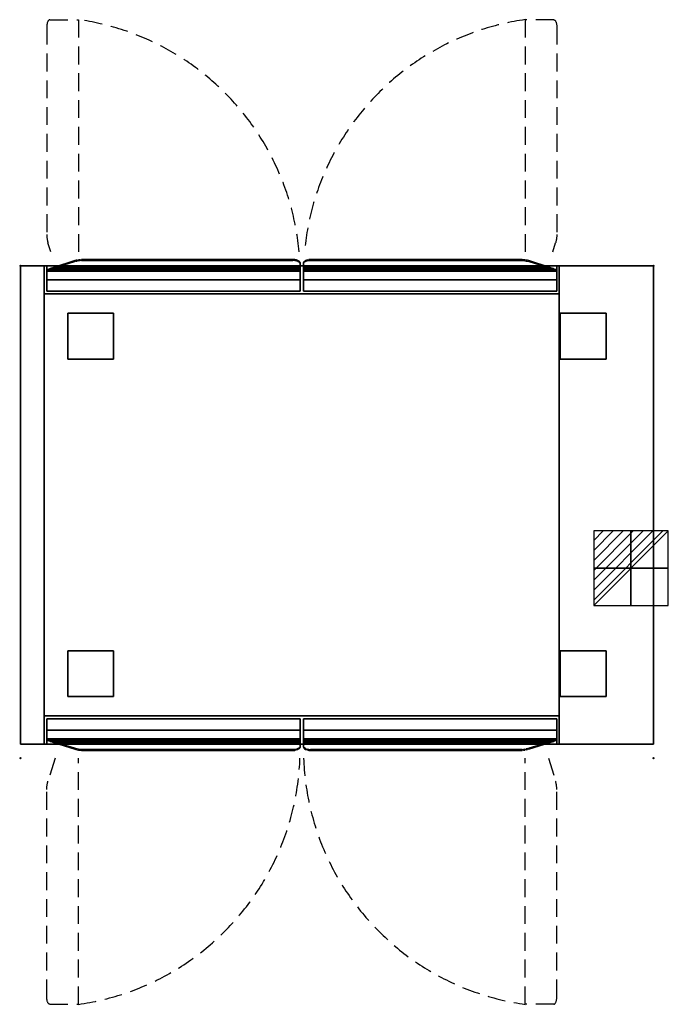
# Model space of a CAD drawing. Extents: x -1 to 921, y -1050 to 350.
import ezdxf

# ---------------------------------------------------------------- set-up
doc = ezdxf.new("R2010")
doc.units = 0
doc.header["$PDMODE"] = 35
doc.linetypes.add('NASCOSTA', pattern=[0.381, 0.254, -0.127])
for name, color, linetype in [('IQ_200_3D', 1, 'Continuous'), ('IQ_204_2D', 7, 'Continuous'), ('IQ_204_3D', 7, 'Continuous'), ('IQ_CON_ELECTRICITY_INT', 7, 'Continuous'), ('IQ_INS_3D', 3, 'Continuous')]:
    doc.layers.add(name, color=color, linetype=linetype)

# ---------------------------------------------------------------- blocks, each defined once
blk = doc.blocks.new('*X0')
at = {"color": 0}
for p, q in [((286.774344, 2204.447934), (296.618251, 2214.291842)), ((286.774344, 2205.862148), (295.204037, 2214.291842)), ((286.774344, 2207.276361), (293.789824, 2214.291842)), ((286.774344, 2208.690575), (292.37561, 2214.291842)), ((286.774344, 2210.104788), (290.961397, 2214.291842)), ((286.774344, 2211.519002), (289.547183, 2214.291842)), ((286.774344, 2212.933216), (288.13297, 2214.291842))]:
    blk.add_line(p, q, dxfattribs=at)
blk = doc.blocks.new('ELECTRICITY')
for p, q in [((2.121, 2.121), (-2.121, 2.121)), ((-2.121, 2.121), (-2.121, -2.121)), ((-2.121, -2.121), (2.121, 2.121)), ((2.121, -2.121), (2.121, 2.121)), ((-2.121, -2.121), (2.121, -2.121))]:
    blk.add_line(p, q)
at = {"extrusion": (-1, 0, 0)}
for p, q in [((0, -2.121, 2.121), (0, 2.121, 2.121)), ((0, 2.121, -2.121), (0, -2.121, -2.121)), ((0, 2.121, 2.121), (0, 2.121, -2.121)), ((0, 2.121, -2.121), (0, -2.121, 2.121)), ((0, -2.121, -2.121), (0, -2.121, 2.121))]:
    blk.add_line(p, q, dxfattribs=at)
at = {"extrusion": (0, -1, 0)}
for p, q in [((2.121, 0, 2.121), (-2.121, 0, 2.121)), ((-2.121, 0, -2.121), (2.121, 0, -2.121)), ((-2.121, 0, 2.121), (-2.121, 0, -2.121)), ((-2.121, 0, -2.121), (2.121, 0, 2.121)), ((2.121, 0, -2.121), (2.121, 0, 2.121))]:
    blk.add_line(p, q, dxfattribs=at)
at = {"xscale": 0.4000000000000909, "yscale": 0.4000000000000909, "zscale": 0.4000000000000909}
blk.add_blockref('*X0', (-116.831, -883.595), dxfattribs=at)
at = {"extrusion": (-1, 0, 0), "xscale": 0.3999999999999773, "yscale": 0.3999999999999773, "zscale": 0.3999999999999773}
blk.add_blockref('*X0', (-116.831, -883.595), dxfattribs=at)
at = {"extrusion": (0, -1, 0), "xscale": 0.4000000000000909, "yscale": 0.4000000000000909, "zscale": 0.4000000000000909}
blk.add_blockref('*X0', (-116.831, -883.595), dxfattribs=at)

msp = doc.modelspace()

# ---------------------------------------------------------------- linework, layer by layer
at = {"layer": 'IQ_200_3D', "extrusion": (1, 0, 0), "elevation": 397.5}
for points in [[(-20, 792.5), (0, 757.5), (0, 187.5), (-36, 187.5), (-36, 822.5), (-20, 822.5)], [(-660, 792.5), (-680, 757.5), (-680, 187.5), (-644, 187.5), (-644, 822.5), (-660, 822.5)]]:
    msp.add_lwpolyline(points, close=True, dxfattribs=at)
at = {"layer": 'IQ_200_3D', "extrusion": (-1, 0, 0), "elevation": -402.5}
for points in [[(20, 792.5), (0, 757.5), (0, 187.5), (36, 187.5), (36, 822.5), (20, 822.5)], [(660, 792.5), (680, 757.5), (680, 187.5), (644, 187.5), (644, 822.5), (660, 822.5)]]:
    msp.add_lwpolyline(points, close=True, dxfattribs=at)
at = {"layer": 'IQ_200_3D'}
for points in [[(0, -680, 150), (0, 0, 150), (34, 0, 150), (34, -680, 150)], [(0, -680, 860), (34, -680, 860), (34, 0, 860), (0, 0, 860)], [(0, 0, 150), (0, 0, 860), (34, 0, 860), (34, 0, 150)], [(0, -680, 150), (0, -680, 860), (0, 0, 860), (0, 0, 150)], [(766, 0, 184), (766, 0, 150), (34, 0, 150), (34, 0, 184)], [(766, -680, 184), (766, 0, 184), (34, 0, 184), (34, -680, 184)], [(766, -680, 150), (34, -680, 150), (34, 0, 150), (766, 0, 150)], [(766, 0, 860), (766, 0, 826), (34, 0, 826), (34, 0, 860)], [(766, -40, 860), (766, 0, 860), (34, 0, 860), (34, -40, 860)], [(766, -40, 826), (34, -40, 826), (34, 0, 826), (766, 0, 826)], [(766, 0, 150), (34, 0, 150), (34, 0, 150), (766, 0, 150)], [(34, -680, 150), (34, 0, 150), (34, 0, 860), (34, -680, 860)], [(397.5, 0, 757.5), (397.5, 0, 187.5), (37.5, 0, 187.5), (37.5, 0, 757.5)], [(397.5, 0, 187.5), (397.5, -36, 187.5), (37.5, -36, 187.5), (37.5, 0, 187.5)], [(397.5, -20, 792.5), (397.5, 0, 757.5), (37.5, 0, 757.5), (37.5, -20, 792.5)], [(77.3, 6, 783.3), (77.3, 7.4, 784), (47, -2.1, 803.4), (47, -3.4, 802.7)], [(387.5, 9, 780.7), (387.5, 7.7, 780), (88.9, 7.7, 780), (88.9, 9, 780.7)], [(397.5, -2.1, 803.4), (397.5, -3.4, 802.7), (397.5, 3.3, 789), (397.5, 4.6, 789.6)], [(402.5, -2.1, 803.4), (402.5, -3.4, 802.7), (402.5, 3.3, 789), (402.5, 4.6, 789.6)], [(402.5, 0, 757.5), (402.5, 0, 187.5), (762.5, 0, 187.5), (762.5, 0, 757.5)], [(402.5, 0, 187.5), (402.5, -36, 187.5), (762.5, -36, 187.5), (762.5, 0, 187.5)], [(402.5, -20, 792.5), (402.5, 0, 757.5), (762.5, 0, 757.5), (762.5, -20, 792.5)], [(412.5, 9, 780.7), (412.5, 7.7, 780), (711.1, 7.7, 780), (711.1, 9, 780.7)], [(722.7, 6, 783.3), (722.7, 7.4, 784), (753, -2.1, 803.4), (753, -3.4, 802.7)], [(766, -680, 150), (766, 0, 150), (900, 0, 150), (900, -680, 150)], [(900, 0, 860), (766, 0, 860), (766, -680, 860), (900, -680, 860)], [(766, 0, 150), (766, 0, 860), (900, 0, 860), (900, 0, 150)], [(766, -680, 860), (766, 0, 860), (766, 0, 150), (766, -680, 150)], [(900, 0, 150), (900, 0, 860), (900, -680, 860), (900, -680, 150)], [(397.5, -20, 822.5), (397.5, -6.1, 808.9), (37.5, -6.1, 808.9), (37.5, -20, 822.5)], [(37.5, -6.1, 808.9), (37.5, -7.5, 808.2), (37.5, -20, 820.4), (37.5, -20, 822.5)], [(397.5, -7.5, 808.2), (397.5, -20, 820.4), (37.5, -20, 820.4), (37.5, -7.5, 808.2)], [(397.5, -20, 820.4), (397.5, -20, 822.5), (397.5, -6.1, 808.9), (397.5, -7.5, 808.2)], [(402.5, -20, 822.5), (402.5, -6.1, 808.9), (762.5, -6.1, 808.9), (762.5, -20, 822.5)], [(402.5, -20, 820.4), (402.5, -20, 822.5), (402.5, -6.1, 808.9), (402.5, -7.5, 808.2)], [(402.5, -7.5, 808.2), (402.5, -20, 820.4), (762.5, -20, 820.4), (762.5, -7.5, 808.2)], [(762.5, -6.1, 808.9), (762.5, -7.5, 808.2), (762.5, -20, 820.4), (762.5, -20, 822.5)], [(397.5, -36, 822.5), (397.5, -20, 822.5), (37.5, -20, 822.5), (37.5, -36, 822.5)], [(397.5, -20, 822.5), (397.5, -20, 792.5), (37.5, -20, 792.5), (37.5, -20, 822.5)], [(397.5, -20, 820.4), (397.5, -20, 822.5), (37.5, -20, 822.5), (37.5, -20, 820.4)], [(402.5, -36, 822.5), (402.5, -20, 822.5), (762.5, -20, 822.5), (762.5, -36, 822.5)], [(402.5, -20, 822.5), (402.5, -20, 792.5), (762.5, -20, 792.5), (762.5, -20, 822.5)], [(402.5, -20, 820.4), (402.5, -20, 822.5), (762.5, -20, 822.5), (762.5, -20, 820.4)], [(766, -40, 860), (34, -40, 860), (34, -40, 826), (766, -40, 826)], [(397.5, -36, 187.5), (397.5, -36, 822.5), (37.5, -36, 822.5), (37.5, -36, 187.5)], [(402.5, -36, 187.5), (402.5, -36, 822.5), (762.5, -36, 822.5), (762.5, -36, 187.5)], [(67.5, -132.5, 30), (67.5, -67.5, 30), (132.5, -67.5, 30), (132.5, -132.5, 30)], [(67.5, -132.5, 150), (132.5, -132.5, 150), (132.5, -67.5, 150), (67.5, -67.5, 150)], [(67.5, -67.5, 30), (67.5, -67.5, 150), (132.5, -67.5, 150), (132.5, -67.5, 30)], [(67.5, -132.5, 30), (67.5, -132.5, 150), (67.5, -67.5, 150), (67.5, -67.5, 30)], [(132.5, -132.5, 30), (132.5, -67.5, 30), (132.5, -67.5, 150), (132.5, -132.5, 150)], [(767.5, -132.5, 30), (767.5, -67.5, 30), (832.5, -67.5, 30), (832.5, -132.5, 30)], [(767.5, -132.5, 150), (832.5, -132.5, 150), (832.5, -67.5, 150), (767.5, -67.5, 150)], [(767.5, -67.5, 30), (767.5, -67.5, 150), (832.5, -67.5, 150), (832.5, -67.5, 30)], [(767.5, -132.5, 30), (767.5, -132.5, 150), (767.5, -67.5, 150), (767.5, -67.5, 30)], [(832.5, -132.5, 30), (832.5, -67.5, 30), (832.5, -67.5, 150), (832.5, -132.5, 150)], [(67.5, -132.5, 30), (132.5, -132.5, 30), (132.5, -132.5, 150), (67.5, -132.5, 150)], [(767.5, -132.5, 30), (832.5, -132.5, 30), (832.5, -132.5, 150), (767.5, -132.5, 150)], [(67.5, -612.5, 30), (67.5, -547.5, 30), (132.5, -547.5, 30), (132.5, -612.5, 30)], [(67.5, -612.5, 150), (132.5, -612.5, 150), (132.5, -547.5, 150), (67.5, -547.5, 150)], [(67.5, -547.5, 30), (67.5, -547.5, 150), (132.5, -547.5, 150), (132.5, -547.5, 30)], [(67.5, -612.5, 30), (67.5, -612.5, 150), (67.5, -547.5, 150), (67.5, -547.5, 30)], [(132.5, -612.5, 30), (132.5, -547.5, 30), (132.5, -547.5, 150), (132.5, -612.5, 150)], [(767.5, -612.5, 30), (767.5, -547.5, 30), (832.5, -547.5, 30), (832.5, -612.5, 30)], [(767.5, -612.5, 150), (832.5, -612.5, 150), (832.5, -547.5, 150), (767.5, -547.5, 150)], [(767.5, -547.5, 30), (767.5, -547.5, 150), (832.5, -547.5, 150), (832.5, -547.5, 30)], [(767.5, -612.5, 30), (767.5, -612.5, 150), (767.5, -547.5, 150), (767.5, -547.5, 30)], [(832.5, -612.5, 30), (832.5, -547.5, 30), (832.5, -547.5, 150), (832.5, -612.5, 150)], [(67.5, -612.5, 30), (132.5, -612.5, 30), (132.5, -612.5, 150), (67.5, -612.5, 150)], [(767.5, -612.5, 30), (832.5, -612.5, 30), (832.5, -612.5, 150), (767.5, -612.5, 150)], [(766, -640, 860), (34, -640, 860), (34, -640, 826), (766, -640, 826)], [(766, -640, 860), (766, -680, 860), (34, -680, 860), (34, -640, 860)], [(766, -640, 826), (34, -640, 826), (34, -680, 826), (766, -680, 826)], [(397.5, -680, 187.5), (397.5, -644, 187.5), (37.5, -644, 187.5), (37.5, -680, 187.5)], [(397.5, -644, 187.5), (397.5, -644, 822.5), (37.5, -644, 822.5), (37.5, -644, 187.5)], [(397.5, -644, 822.5), (397.5, -660, 822.5), (37.5, -660, 822.5), (37.5, -644, 822.5)], [(402.5, -680, 187.5), (402.5, -644, 187.5), (762.5, -644, 187.5), (762.5, -680, 187.5)], [(402.5, -644, 187.5), (402.5, -644, 822.5), (762.5, -644, 822.5), (762.5, -644, 187.5)], [(402.5, -644, 822.5), (402.5, -660, 822.5), (762.5, -660, 822.5), (762.5, -644, 822.5)], [(397.5, -660, 822.5), (397.5, -660, 792.5), (37.5, -660, 792.5), (37.5, -660, 822.5)], [(397.5, -660, 792.5), (397.5, -680, 757.5), (37.5, -680, 757.5), (37.5, -660, 792.5)], [(397.5, -672.5, 808.2), (397.5, -660, 820.4), (37.5, -660, 820.4), (37.5, -672.5, 808.2)], [(397.5, -660, 820.4), (397.5, -660, 822.5), (37.5, -660, 822.5), (37.5, -660, 820.4)], [(397.5, -660, 822.5), (397.5, -673.9, 808.9), (37.5, -673.9, 808.9), (37.5, -660, 822.5)], [(37.5, -673.9, 808.9), (37.5, -672.5, 808.2), (37.5, -660, 820.4), (37.5, -660, 822.5)], [(397.5, -660, 820.4), (397.5, -660, 822.5), (397.5, -673.9, 808.9), (397.5, -672.5, 808.2)], [(402.5, -660, 822.5), (402.5, -660, 792.5), (762.5, -660, 792.5), (762.5, -660, 822.5)], [(402.5, -660, 792.5), (402.5, -680, 757.5), (762.5, -680, 757.5), (762.5, -660, 792.5)], [(402.5, -672.5, 808.2), (402.5, -660, 820.4), (762.5, -660, 820.4), (762.5, -672.5, 808.2)], [(402.5, -660, 820.4), (402.5, -660, 822.5), (762.5, -660, 822.5), (762.5, -660, 820.4)], [(402.5, -660, 822.5), (402.5, -673.9, 808.9), (762.5, -673.9, 808.9), (762.5, -660, 822.5)], [(402.5, -660, 820.4), (402.5, -660, 822.5), (402.5, -673.9, 808.9), (402.5, -672.5, 808.2)], [(762.5, -673.9, 808.9), (762.5, -672.5, 808.2), (762.5, -660, 820.4), (762.5, -660, 822.5)], [(0, -680, 150), (34, -680, 150), (34, -680, 860), (0, -680, 860)], [(766, -680, 184), (34, -680, 184), (34, -680, 150), (766, -680, 150)], [(766, -680, 860), (766, -680, 826), (34, -680, 826), (34, -680, 860)], [(397.5, -680, 757.5), (397.5, -680, 187.5), (37.5, -680, 187.5), (37.5, -680, 757.5)], [(77.3, -686, 783.3), (77.3, -687.4, 784), (47, -677.9, 803.4), (47, -676.6, 802.7)], [(397.5, -677.9, 803.4), (397.5, -676.6, 802.7), (397.5, -683.3, 789), (397.5, -684.6, 789.6)], [(402.5, -677.9, 803.4), (402.5, -676.6, 802.7), (402.5, -683.3, 789), (402.5, -684.6, 789.6)], [(402.5, -680, 757.5), (402.5, -680, 187.5), (762.5, -680, 187.5), (762.5, -680, 757.5)], [(722.7, -686, 783.3), (722.7, -687.4, 784), (753, -677.9, 803.4), (753, -676.6, 802.7)], [(900, -680, 860), (766, -680, 860), (766, -680, 150), (900, -680, 150)], [(387.5, -689, 780.7), (387.5, -687.7, 780), (88.9, -687.7, 780), (88.9, -689, 780.7)], [(412.5, -689, 780.7), (412.5, -687.7, 780), (711.1, -687.7, 780), (711.1, -689, 780.7)]]:
    msp.add_3dface(points, dxfattribs=at)
for points, invisible_edges in [([(37.5, -20, 792.5), (37.5, 0, 757.5), (37.5, 0, 187.5), (37.5, -36, 187.5)], 8), ([(397.5, -2.1, 803.4), (387.5, 9, 780.7), (88.9, 9, 780.7), (47, -2.1, 803.4)], 5), ([(84.8, 8.8, 781), (86.8, 9, 780.8), (47, -2.1, 803.4)], 10), ([(86.8, 9, 780.8), (88.9, 9, 780.7), (47, -2.1, 803.4)], 10), ([(82.8, 8.6, 781.5), (84.8, 8.8, 781), (47, -2.1, 803.4)], 10), ([(80.9, 8.3, 782.2), (82.8, 8.6, 781.5), (47, -2.1, 803.4)], 10), ([(79, 7.9, 783), (80.9, 8.3, 782.2), (47, -2.1, 803.4)], 10), ([(77.3, 7.4, 784), (79, 7.9, 783), (47, -2.1, 803.4)], 2), ([(387.5, 7.7, 780), (397.5, -3.4, 802.7), (47, -3.4, 802.7), (88.9, 7.7, 780)], 5), ([(88.9, 7.7, 780), (86.8, 7.6, 780.1), (47, -3.4, 802.7)], 10), ([(86.8, 7.6, 780.1), (84.8, 7.5, 780.4), (47, -3.4, 802.7)], 10), ([(84.8, 7.5, 780.4), (82.8, 7.2, 780.9), (47, -3.4, 802.7)], 10), ([(82.8, 7.2, 780.9), (80.9, 6.9, 781.5), (47, -3.4, 802.7)], 10), ([(80.9, 6.9, 781.5), (79, 6.5, 782.3), (47, -3.4, 802.7)], 10), ([(79, 6.5, 782.3), (77.3, 6, 783.3), (47, -3.4, 802.7)], 8), ([(79, 7.9, 783), (79, 6.5, 782.3), (77.3, 6, 783.3), (77.3, 7.4, 784)], 1), ([(80.9, 6.9, 781.5), (80.9, 8.3, 782.2), (79, 7.9, 783), (79, 6.5, 782.3)], 5), ([(82.8, 8.6, 781.5), (82.8, 7.2, 780.9), (80.9, 6.9, 781.5), (80.9, 8.3, 782.2)], 4), ([(84.8, 7.5, 780.4), (84.8, 8.8, 781), (82.8, 8.6, 781.5), (82.8, 7.2, 780.9)], 1), ([(86.8, 9, 780.8), (86.8, 7.6, 780.1), (84.8, 7.5, 780.4), (84.8, 8.8, 781)], 5), ([(88.9, 7.7, 780), (88.9, 9, 780.7), (86.8, 9, 780.8), (86.8, 7.6, 780.1)], 4), ([(397.5, -2.1, 803.4), (397.5, -2.1, 803.4), (390.1, 8.9, 781), (387.5, 9, 780.7)], 10), ([(390.1, 8.9, 781), (390.1, 7.5, 780.3), (387.5, 7.7, 780), (387.5, 9, 780.7)], 1), ([(390.1, 7.5, 780.3), (387.5, 7.7, 780), (397.5, -3.4, 802.7)], 10), ([(397.5, -2.1, 803.4), (397.5, -2.1, 803.4), (392.5, 8.4, 781.9), (390.1, 8.9, 781)], 10), ([(392.5, 7.1, 781.2), (392.5, 8.4, 781.9), (390.1, 8.9, 781), (390.1, 7.5, 780.3)], 5), ([(392.5, 7.1, 781.2), (390.1, 7.5, 780.3), (397.5, -3.4, 802.7)], 10), ([(397.5, -2.1, 803.4), (397.5, -2.1, 803.4), (394.6, 7.7, 783.3), (392.5, 8.4, 781.9)], 10), ([(394.6, 7.7, 783.3), (394.6, 6.4, 782.6), (392.5, 7.1, 781.2), (392.5, 8.4, 781.9)], 4), ([(394.6, 6.4, 782.6), (392.5, 7.1, 781.2), (397.5, -3.4, 802.7)], 10), ([(397.5, -2.1, 803.4), (397.5, -2.1, 803.4), (396.2, 6.8, 785.2), (394.6, 7.7, 783.3)], 10), ([(396.2, 5.5, 784.5), (396.2, 6.8, 785.2), (394.6, 7.7, 783.3), (394.6, 6.4, 782.6)], 1), ([(396.2, 5.5, 784.5), (394.6, 6.4, 782.6), (397.5, -3.4, 802.7)], 10), ([(397.5, -2.1, 803.4), (397.5, -2.1, 803.4), (397.2, 5.8, 787.3), (396.2, 6.8, 785.2)], 10), ([(397.2, 5.8, 787.3), (397.2, 4.4, 786.7), (396.2, 5.5, 784.5), (396.2, 6.8, 785.2)], 5), ([(397.2, 4.4, 786.7), (396.2, 5.5, 784.5), (397.5, -3.4, 802.7)], 10), ([(397.5, -2.1, 803.4), (397.5, -2.1, 803.4), (397.5, 4.6, 789.6), (397.2, 5.8, 787.3)], 8), ([(397.5, 3.3, 789), (397.5, 4.6, 789.6), (397.2, 5.8, 787.3), (397.2, 4.4, 786.7)], 4), ([(397.5, 3.3, 789), (397.2, 4.4, 786.7), (397.5, -3.4, 802.7)], 2), ([(397.5, -20, 792.5), (397.5, 0, 757.5), (397.5, 0, 187.5), (397.5, -36, 187.5)], 8), ([(402.5, -2.1, 803.4), (412.5, 9, 780.7), (711.1, 9, 780.7), (753, -2.1, 803.4)], 5), ([(402.5, -2.1, 803.4), (402.5, -2.1, 803.4), (409.9, 8.9, 781), (412.5, 9, 780.7)], 10), ([(402.5, -2.1, 803.4), (402.5, -2.1, 803.4), (407.5, 8.4, 781.9), (409.9, 8.9, 781)], 10), ([(402.5, -2.1, 803.4), (402.5, -2.1, 803.4), (405.4, 7.7, 783.3), (407.5, 8.4, 781.9)], 10), ([(412.5, 7.7, 780), (402.5, -3.4, 802.7), (753, -3.4, 802.7), (711.1, 7.7, 780)], 5), ([(409.9, 7.5, 780.3), (412.5, 7.7, 780), (402.5, -3.4, 802.7)], 10), ([(402.5, -2.1, 803.4), (402.5, -2.1, 803.4), (403.8, 6.8, 785.2), (405.4, 7.7, 783.3)], 10), ([(407.5, 7.1, 781.2), (409.9, 7.5, 780.3), (402.5, -3.4, 802.7)], 10), ([(405.4, 6.4, 782.6), (407.5, 7.1, 781.2), (402.5, -3.4, 802.7)], 10), ([(402.5, -2.1, 803.4), (402.5, -2.1, 803.4), (402.8, 5.8, 787.3), (403.8, 6.8, 785.2)], 10), ([(403.8, 5.5, 784.5), (405.4, 6.4, 782.6), (402.5, -3.4, 802.7)], 10), ([(402.5, -2.1, 803.4), (402.5, -2.1, 803.4), (402.5, 4.6, 789.6), (402.8, 5.8, 787.3)], 8), ([(402.5, 3.3, 789), (402.5, 4.6, 789.6), (402.8, 5.8, 787.3), (402.8, 4.4, 786.7)], 4), ([(402.8, 4.4, 786.7), (403.8, 5.5, 784.5), (402.5, -3.4, 802.7)], 10), ([(402.5, 3.3, 789), (402.8, 4.4, 786.7), (402.5, -3.4, 802.7)], 2), ([(402.5, -20, 792.5), (402.5, 0, 757.5), (402.5, 0, 187.5), (402.5, -36, 187.5)], 8), ([(402.8, 5.8, 787.3), (402.8, 4.4, 786.7), (403.8, 5.5, 784.5), (403.8, 6.8, 785.2)], 5), ([(403.8, 5.5, 784.5), (403.8, 6.8, 785.2), (405.4, 7.7, 783.3), (405.4, 6.4, 782.6)], 1), ([(405.4, 7.7, 783.3), (405.4, 6.4, 782.6), (407.5, 7.1, 781.2), (407.5, 8.4, 781.9)], 4), ([(407.5, 7.1, 781.2), (407.5, 8.4, 781.9), (409.9, 8.9, 781), (409.9, 7.5, 780.3)], 5), ([(409.9, 8.9, 781), (409.9, 7.5, 780.3), (412.5, 7.7, 780), (412.5, 9, 780.7)], 1), ([(713.2, 9, 780.8), (711.1, 9, 780.7), (753, -2.1, 803.4)], 10), ([(711.1, 7.7, 780), (711.1, 9, 780.7), (713.2, 9, 780.8), (713.2, 7.6, 780.1)], 4), ([(711.1, 7.7, 780), (713.2, 7.6, 780.1), (753, -3.4, 802.7)], 10), ([(715.2, 8.8, 781), (713.2, 9, 780.8), (753, -2.1, 803.4)], 10), ([(713.2, 9, 780.8), (713.2, 7.6, 780.1), (715.2, 7.5, 780.4), (715.2, 8.8, 781)], 5), ([(713.2, 7.6, 780.1), (715.2, 7.5, 780.4), (753, -3.4, 802.7)], 10), ([(717.2, 8.6, 781.5), (715.2, 8.8, 781), (753, -2.1, 803.4)], 10), ([(715.2, 7.5, 780.4), (715.2, 8.8, 781), (717.2, 8.6, 781.5), (717.2, 7.2, 780.9)], 1), ([(715.2, 7.5, 780.4), (717.2, 7.2, 780.9), (753, -3.4, 802.7)], 10), ([(719.1, 8.3, 782.2), (717.2, 8.6, 781.5), (753, -2.1, 803.4)], 10), ([(717.2, 8.6, 781.5), (717.2, 7.2, 780.9), (719.1, 6.9, 781.5), (719.1, 8.3, 782.2)], 4), ([(717.2, 7.2, 780.9), (719.1, 6.9, 781.5), (753, -3.4, 802.7)], 10), ([(721, 7.9, 783), (719.1, 8.3, 782.2), (753, -2.1, 803.4)], 10), ([(719.1, 6.9, 781.5), (719.1, 8.3, 782.2), (721, 7.9, 783), (721, 6.5, 782.3)], 5), ([(719.1, 6.9, 781.5), (721, 6.5, 782.3), (753, -3.4, 802.7)], 10), ([(722.7, 7.4, 784), (721, 7.9, 783), (753, -2.1, 803.4)], 2), ([(721, 7.9, 783), (721, 6.5, 782.3), (722.7, 6, 783.3), (722.7, 7.4, 784)], 1), ([(721, 6.5, 782.3), (722.7, 6, 783.3), (753, -3.4, 802.7)], 8), ([(762.5, -20, 792.5), (762.5, 0, 757.5), (762.5, 0, 187.5), (762.5, -36, 187.5)], 8), ([(397.5, -6.1, 808.9), (397.5, -5.3, 808.1), (39, -5.3, 808.1), (37.5, -6.1, 808.9)], 2), ([(39, -6.7, 807.4), (39, -5.3, 808.1), (37.5, -6.1, 808.9), (37.5, -7.5, 808.2)], 1), ([(397.5, -6.7, 807.4), (397.5, -7.5, 808.2), (37.5, -7.5, 808.2), (39, -6.7, 807.4)], 8), ([(397.5, -5.3, 808.1), (397.5, -4.5, 807.2), (40.6, -4.5, 807.2), (39, -5.3, 808.1)], 10), ([(40.6, -4.5, 807.2), (40.6, -5.9, 806.6), (39, -6.7, 807.4), (39, -5.3, 808.1)], 5), ([(397.5, -5.9, 806.6), (397.5, -6.7, 807.4), (39, -6.7, 807.4), (40.6, -5.9, 806.6)], 10), ([(397.5, -4.5, 807.2), (397.5, -3.8, 806.3), (42.2, -3.8, 806.3), (40.6, -4.5, 807.2)], 8), ([(42.2, -5.2, 805.7), (42.2, -3.8, 806.3), (40.6, -4.5, 807.2), (40.6, -5.9, 806.6)], 4), ([(397.5, -5.2, 805.7), (397.5, -5.9, 806.6), (40.6, -5.9, 806.6), (42.2, -5.2, 805.7)], 2), ([(397.5, -3.8, 806.3), (397.5, -3.2, 805.4), (43.8, -3.2, 805.4), (42.2, -3.8, 806.3)], 2), ([(43.8, -3.2, 805.4), (43.8, -4.6, 804.7), (42.2, -5.2, 805.7), (42.2, -3.8, 806.3)], 1), ([(397.5, -4.6, 804.7), (397.5, -5.2, 805.7), (42.2, -5.2, 805.7), (43.8, -4.6, 804.7)], 8), ([(397.5, -3.2, 805.4), (397.5, -2.6, 804.4), (45.4, -2.6, 804.4), (43.8, -3.2, 805.4)], 10), ([(45.4, -4, 803.7), (45.4, -2.6, 804.4), (43.8, -3.2, 805.4), (43.8, -4.6, 804.7)], 5), ([(397.5, -4, 803.7), (397.5, -4.6, 804.7), (43.8, -4.6, 804.7), (45.4, -4, 803.7)], 10), ([(397.5, -2.6, 804.4), (397.5, -2.1, 803.4), (47, -2.1, 803.4), (45.4, -2.6, 804.4)], 8), ([(47, -2.1, 803.4), (47, -3.4, 802.7), (45.4, -4, 803.7), (45.4, -2.6, 804.4)], 4), ([(397.5, -3.4, 802.7), (397.5, -4, 803.7), (45.4, -4, 803.7), (47, -3.4, 802.7)], 2), ([(397.5, -4, 803.7), (397.5, -2.6, 804.4), (397.5, -2.1, 803.4), (397.5, -3.4, 802.7)], 1), ([(397.5, -3.2, 805.4), (397.5, -4.6, 804.7), (397.5, -4, 803.7), (397.5, -2.6, 804.4)], 5), ([(397.5, -5.2, 805.7), (397.5, -3.8, 806.3), (397.5, -3.2, 805.4), (397.5, -4.6, 804.7)], 4), ([(397.5, -4.5, 807.2), (397.5, -5.9, 806.6), (397.5, -5.2, 805.7), (397.5, -3.8, 806.3)], 1), ([(397.5, -6.7, 807.4), (397.5, -5.3, 808.1), (397.5, -4.5, 807.2), (397.5, -5.9, 806.6)], 5), ([(397.5, -6.1, 808.9), (397.5, -7.5, 808.2), (397.5, -6.7, 807.4), (397.5, -5.3, 808.1)], 4), ([(402.5, -2.6, 804.4), (402.5, -2.1, 803.4), (753, -2.1, 803.4), (754.6, -2.6, 804.4)], 8), ([(402.5, -4, 803.7), (402.5, -2.6, 804.4), (402.5, -2.1, 803.4), (402.5, -3.4, 802.7)], 1), ([(402.5, -3.2, 805.4), (402.5, -2.6, 804.4), (754.6, -2.6, 804.4), (756.2, -3.2, 805.4)], 10), ([(402.5, -3.2, 805.4), (402.5, -4.6, 804.7), (402.5, -4, 803.7), (402.5, -2.6, 804.4)], 5), ([(402.5, -3.8, 806.3), (402.5, -3.2, 805.4), (756.2, -3.2, 805.4), (757.8, -3.8, 806.3)], 2), ([(402.5, -5.2, 805.7), (402.5, -3.8, 806.3), (402.5, -3.2, 805.4), (402.5, -4.6, 804.7)], 4), ([(402.5, -3.4, 802.7), (402.5, -4, 803.7), (754.6, -4, 803.7), (753, -3.4, 802.7)], 2), ([(402.5, -4.5, 807.2), (402.5, -3.8, 806.3), (757.8, -3.8, 806.3), (759.4, -4.5, 807.2)], 8), ([(402.5, -4.5, 807.2), (402.5, -5.9, 806.6), (402.5, -5.2, 805.7), (402.5, -3.8, 806.3)], 1), ([(402.5, -4, 803.7), (402.5, -4.6, 804.7), (756.2, -4.6, 804.7), (754.6, -4, 803.7)], 10), ([(402.5, -5.3, 808.1), (402.5, -4.5, 807.2), (759.4, -4.5, 807.2), (761, -5.3, 808.1)], 10), ([(402.5, -6.7, 807.4), (402.5, -5.3, 808.1), (402.5, -4.5, 807.2), (402.5, -5.9, 806.6)], 5), ([(402.5, -4.6, 804.7), (402.5, -5.2, 805.7), (757.8, -5.2, 805.7), (756.2, -4.6, 804.7)], 8), ([(402.5, -5.2, 805.7), (402.5, -5.9, 806.6), (759.4, -5.9, 806.6), (757.8, -5.2, 805.7)], 2), ([(402.5, -6.1, 808.9), (402.5, -5.3, 808.1), (761, -5.3, 808.1), (762.5, -6.1, 808.9)], 2), ([(402.5, -6.1, 808.9), (402.5, -7.5, 808.2), (402.5, -6.7, 807.4), (402.5, -5.3, 808.1)], 4), ([(402.5, -5.9, 806.6), (402.5, -6.7, 807.4), (761, -6.7, 807.4), (759.4, -5.9, 806.6)], 10), ([(402.5, -6.7, 807.4), (402.5, -7.5, 808.2), (762.5, -7.5, 808.2), (761, -6.7, 807.4)], 8), ([(753, -2.1, 803.4), (753, -3.4, 802.7), (754.6, -4, 803.7), (754.6, -2.6, 804.4)], 4), ([(754.6, -4, 803.7), (754.6, -2.6, 804.4), (756.2, -3.2, 805.4), (756.2, -4.6, 804.7)], 5), ([(756.2, -3.2, 805.4), (756.2, -4.6, 804.7), (757.8, -5.2, 805.7), (757.8, -3.8, 806.3)], 1), ([(757.8, -5.2, 805.7), (757.8, -3.8, 806.3), (759.4, -4.5, 807.2), (759.4, -5.9, 806.6)], 4), ([(759.4, -4.5, 807.2), (759.4, -5.9, 806.6), (761, -6.7, 807.4), (761, -5.3, 808.1)], 5), ([(761, -6.7, 807.4), (761, -5.3, 808.1), (762.5, -6.1, 808.9), (762.5, -7.5, 808.2)], 1), ([(37.5, -36, 187.5), (37.5, -20, 792.5), (37.5, -20, 822.5), (37.5, -36, 822.5)], 1), ([(397.5, -36, 187.5), (397.5, -20, 792.5), (397.5, -20, 822.5), (397.5, -36, 822.5)], 1), ([(402.5, -36, 187.5), (402.5, -20, 792.5), (402.5, -20, 822.5), (402.5, -36, 822.5)], 1), ([(762.5, -36, 187.5), (762.5, -20, 792.5), (762.5, -20, 822.5), (762.5, -36, 822.5)], 1), ([(37.5, -660, 792.5), (37.5, -680, 757.5), (37.5, -680, 187.5), (37.5, -644, 187.5)], 8), ([(37.5, -644, 187.5), (37.5, -660, 792.5), (37.5, -660, 822.5), (37.5, -644, 822.5)], 1), ([(397.5, -660, 792.5), (397.5, -680, 757.5), (397.5, -680, 187.5), (397.5, -644, 187.5)], 8), ([(397.5, -644, 187.5), (397.5, -660, 792.5), (397.5, -660, 822.5), (397.5, -644, 822.5)], 1), ([(402.5, -660, 792.5), (402.5, -680, 757.5), (402.5, -680, 187.5), (402.5, -644, 187.5)], 8), ([(402.5, -644, 187.5), (402.5, -660, 792.5), (402.5, -660, 822.5), (402.5, -644, 822.5)], 1), ([(762.5, -660, 792.5), (762.5, -680, 757.5), (762.5, -680, 187.5), (762.5, -644, 187.5)], 8), ([(762.5, -644, 187.5), (762.5, -660, 792.5), (762.5, -660, 822.5), (762.5, -644, 822.5)], 1), ([(397.5, -673.3, 807.4), (397.5, -672.5, 808.2), (37.5, -672.5, 808.2), (39, -673.3, 807.4)], 8), ([(39, -673.3, 807.4), (39, -674.7, 808.1), (37.5, -673.9, 808.9), (37.5, -672.5, 808.2)], 1), ([(397.5, -673.9, 808.9), (397.5, -674.7, 808.1), (39, -674.7, 808.1), (37.5, -673.9, 808.9)], 2), ([(397.5, -674.1, 806.6), (397.5, -673.3, 807.4), (39, -673.3, 807.4), (40.6, -674.1, 806.6)], 10), ([(40.6, -675.5, 807.2), (40.6, -674.1, 806.6), (39, -673.3, 807.4), (39, -674.7, 808.1)], 5), ([(397.5, -674.7, 808.1), (397.5, -675.5, 807.2), (40.6, -675.5, 807.2), (39, -674.7, 808.1)], 10), ([(397.5, -674.8, 805.7), (397.5, -674.1, 806.6), (40.6, -674.1, 806.6), (42.2, -674.8, 805.7)], 2), ([(42.2, -674.8, 805.7), (42.2, -676.2, 806.3), (40.6, -675.5, 807.2), (40.6, -674.1, 806.6)], 4), ([(397.5, -675.5, 807.2), (397.5, -676.2, 806.3), (42.2, -676.2, 806.3), (40.6, -675.5, 807.2)], 8), ([(397.5, -675.4, 804.7), (397.5, -674.8, 805.7), (42.2, -674.8, 805.7), (43.8, -675.4, 804.7)], 8), ([(43.8, -676.8, 805.4), (43.8, -675.4, 804.7), (42.2, -674.8, 805.7), (42.2, -676.2, 806.3)], 1), ([(397.5, -676.2, 806.3), (397.5, -676.8, 805.4), (43.8, -676.8, 805.4), (42.2, -676.2, 806.3)], 2), ([(397.5, -676, 803.7), (397.5, -675.4, 804.7), (43.8, -675.4, 804.7), (45.4, -676, 803.7)], 10), ([(45.4, -676, 803.7), (45.4, -677.4, 804.4), (43.8, -676.8, 805.4), (43.8, -675.4, 804.7)], 5), ([(397.5, -676.8, 805.4), (397.5, -677.4, 804.4), (45.4, -677.4, 804.4), (43.8, -676.8, 805.4)], 10), ([(397.5, -676.6, 802.7), (397.5, -676, 803.7), (45.4, -676, 803.7), (47, -676.6, 802.7)], 2), ([(47, -677.9, 803.4), (47, -676.6, 802.7), (45.4, -676, 803.7), (45.4, -677.4, 804.4)], 4), ([(397.5, -677.4, 804.4), (397.5, -677.9, 803.4), (47, -677.9, 803.4), (45.4, -677.4, 804.4)], 8), ([(387.5, -687.7, 780), (397.5, -676.6, 802.7), (47, -676.6, 802.7), (88.9, -687.7, 780)], 5), ([(88.9, -687.7, 780), (86.8, -687.6, 780.1), (47, -676.6, 802.7)], 10), ([(86.8, -687.6, 780.1), (84.8, -687.5, 780.4), (47, -676.6, 802.7)], 10), ([(84.8, -687.5, 780.4), (82.8, -687.2, 780.9), (47, -676.6, 802.7)], 10), ([(82.8, -687.2, 780.9), (80.9, -686.9, 781.5), (47, -676.6, 802.7)], 10), ([(80.9, -686.9, 781.5), (79, -686.5, 782.3), (47, -676.6, 802.7)], 10), ([(79, -686.5, 782.3), (77.3, -686, 783.3), (47, -676.6, 802.7)], 8), ([(397.5, -677.9, 803.4), (387.5, -689, 780.7), (88.9, -689, 780.7), (47, -677.9, 803.4)], 5), ([(77.3, -687.4, 784), (79, -687.9, 783), (47, -677.9, 803.4)], 2), ([(79, -687.9, 783), (80.9, -688.3, 782.2), (47, -677.9, 803.4)], 10), ([(80.9, -688.3, 782.2), (82.8, -688.6, 781.5), (47, -677.9, 803.4)], 10), ([(82.8, -688.6, 781.5), (84.8, -688.8, 781), (47, -677.9, 803.4)], 10), ([(84.8, -688.8, 781), (86.8, -689, 780.8), (47, -677.9, 803.4)], 10), ([(86.8, -689, 780.8), (88.9, -689, 780.7), (47, -677.9, 803.4)], 10), ([(79, -687.9, 783), (79, -686.5, 782.3), (77.3, -686, 783.3), (77.3, -687.4, 784)], 1), ([(390.1, -687.5, 780.3), (387.5, -687.7, 780), (397.5, -676.6, 802.7)], 10), ([(397.5, -677.9, 803.4), (397.5, -677.9, 803.4), (390.1, -688.9, 781), (387.5, -689, 780.7)], 10), ([(392.5, -687.1, 781.2), (390.1, -687.5, 780.3), (397.5, -676.6, 802.7)], 10), ([(397.5, -677.9, 803.4), (397.5, -677.9, 803.4), (392.5, -688.4, 781.9), (390.1, -688.9, 781)], 10), ([(394.6, -686.4, 782.6), (392.5, -687.1, 781.2), (397.5, -676.6, 802.7)], 10), ([(397.5, -677.9, 803.4), (397.5, -677.9, 803.4), (394.6, -687.7, 783.3), (392.5, -688.4, 781.9)], 10), ([(396.2, -685.5, 784.5), (394.6, -686.4, 782.6), (397.5, -676.6, 802.7)], 10), ([(397.5, -677.9, 803.4), (397.5, -677.9, 803.4), (396.2, -686.8, 785.2), (394.6, -687.7, 783.3)], 10), ([(396.2, -685.5, 784.5), (396.2, -686.8, 785.2), (394.6, -687.7, 783.3), (394.6, -686.4, 782.6)], 1), ([(397.2, -684.4, 786.7), (396.2, -685.5, 784.5), (397.5, -676.6, 802.7)], 10), ([(397.5, -677.9, 803.4), (397.5, -677.9, 803.4), (397.2, -685.8, 787.3), (396.2, -686.8, 785.2)], 10), ([(397.2, -685.8, 787.3), (397.2, -684.4, 786.7), (396.2, -685.5, 784.5), (396.2, -686.8, 785.2)], 5), ([(397.5, -683.3, 789), (397.2, -684.4, 786.7), (397.5, -676.6, 802.7)], 2), ([(397.5, -677.9, 803.4), (397.5, -677.9, 803.4), (397.5, -684.6, 789.6), (397.2, -685.8, 787.3)], 8), ([(397.5, -683.3, 789), (397.5, -684.6, 789.6), (397.2, -685.8, 787.3), (397.2, -684.4, 786.7)], 4), ([(397.5, -673.9, 808.9), (397.5, -672.5, 808.2), (397.5, -673.3, 807.4), (397.5, -674.7, 808.1)], 4), ([(397.5, -673.3, 807.4), (397.5, -674.7, 808.1), (397.5, -675.5, 807.2), (397.5, -674.1, 806.6)], 5), ([(397.5, -675.5, 807.2), (397.5, -674.1, 806.6), (397.5, -674.8, 805.7), (397.5, -676.2, 806.3)], 1), ([(397.5, -674.8, 805.7), (397.5, -676.2, 806.3), (397.5, -676.8, 805.4), (397.5, -675.4, 804.7)], 4), ([(397.5, -676.8, 805.4), (397.5, -675.4, 804.7), (397.5, -676, 803.7), (397.5, -677.4, 804.4)], 5), ([(397.5, -676, 803.7), (397.5, -677.4, 804.4), (397.5, -677.9, 803.4), (397.5, -676.6, 802.7)], 1), ([(402.5, -673.3, 807.4), (402.5, -672.5, 808.2), (762.5, -672.5, 808.2), (761, -673.3, 807.4)], 8), ([(402.5, -673.9, 808.9), (402.5, -672.5, 808.2), (402.5, -673.3, 807.4), (402.5, -674.7, 808.1)], 4), ([(402.5, -674.1, 806.6), (402.5, -673.3, 807.4), (761, -673.3, 807.4), (759.4, -674.1, 806.6)], 10), ([(402.5, -673.3, 807.4), (402.5, -674.7, 808.1), (402.5, -675.5, 807.2), (402.5, -674.1, 806.6)], 5), ([(402.5, -673.9, 808.9), (402.5, -674.7, 808.1), (761, -674.7, 808.1), (762.5, -673.9, 808.9)], 2), ([(402.5, -674.8, 805.7), (402.5, -674.1, 806.6), (759.4, -674.1, 806.6), (757.8, -674.8, 805.7)], 2), ([(402.5, -675.5, 807.2), (402.5, -674.1, 806.6), (402.5, -674.8, 805.7), (402.5, -676.2, 806.3)], 1), ([(402.5, -674.7, 808.1), (402.5, -675.5, 807.2), (759.4, -675.5, 807.2), (761, -674.7, 808.1)], 10), ([(402.5, -675.4, 804.7), (402.5, -674.8, 805.7), (757.8, -674.8, 805.7), (756.2, -675.4, 804.7)], 8), ([(402.5, -674.8, 805.7), (402.5, -676.2, 806.3), (402.5, -676.8, 805.4), (402.5, -675.4, 804.7)], 4), ([(402.5, -676, 803.7), (402.5, -675.4, 804.7), (756.2, -675.4, 804.7), (754.6, -676, 803.7)], 10), ([(402.5, -676.8, 805.4), (402.5, -675.4, 804.7), (402.5, -676, 803.7), (402.5, -677.4, 804.4)], 5), ([(402.5, -675.5, 807.2), (402.5, -676.2, 806.3), (757.8, -676.2, 806.3), (759.4, -675.5, 807.2)], 8), ([(402.5, -676.6, 802.7), (402.5, -676, 803.7), (754.6, -676, 803.7), (753, -676.6, 802.7)], 2), ([(402.5, -676, 803.7), (402.5, -677.4, 804.4), (402.5, -677.9, 803.4), (402.5, -676.6, 802.7)], 1), ([(402.5, -676.2, 806.3), (402.5, -676.8, 805.4), (756.2, -676.8, 805.4), (757.8, -676.2, 806.3)], 2), ([(412.5, -687.7, 780), (402.5, -676.6, 802.7), (753, -676.6, 802.7), (711.1, -687.7, 780)], 5), ([(402.5, -683.3, 789), (402.8, -684.4, 786.7), (402.5, -676.6, 802.7)], 2), ([(402.8, -684.4, 786.7), (403.8, -685.5, 784.5), (402.5, -676.6, 802.7)], 10), ([(403.8, -685.5, 784.5), (405.4, -686.4, 782.6), (402.5, -676.6, 802.7)], 10), ([(405.4, -686.4, 782.6), (407.5, -687.1, 781.2), (402.5, -676.6, 802.7)], 10), ([(407.5, -687.1, 781.2), (409.9, -687.5, 780.3), (402.5, -676.6, 802.7)], 10), ([(409.9, -687.5, 780.3), (412.5, -687.7, 780), (402.5, -676.6, 802.7)], 10), ([(402.5, -676.8, 805.4), (402.5, -677.4, 804.4), (754.6, -677.4, 804.4), (756.2, -676.8, 805.4)], 10), ([(402.5, -677.4, 804.4), (402.5, -677.9, 803.4), (753, -677.9, 803.4), (754.6, -677.4, 804.4)], 8), ([(402.5, -677.9, 803.4), (412.5, -689, 780.7), (711.1, -689, 780.7), (753, -677.9, 803.4)], 5), ([(402.5, -677.9, 803.4), (402.5, -677.9, 803.4), (409.9, -688.9, 781), (412.5, -689, 780.7)], 10), ([(402.5, -677.9, 803.4), (402.5, -677.9, 803.4), (407.5, -688.4, 781.9), (409.9, -688.9, 781)], 10), ([(402.5, -677.9, 803.4), (402.5, -677.9, 803.4), (405.4, -687.7, 783.3), (407.5, -688.4, 781.9)], 10), ([(402.5, -677.9, 803.4), (402.5, -677.9, 803.4), (403.8, -686.8, 785.2), (405.4, -687.7, 783.3)], 10), ([(402.5, -677.9, 803.4), (402.5, -677.9, 803.4), (402.8, -685.8, 787.3), (403.8, -686.8, 785.2)], 10), ([(402.5, -677.9, 803.4), (402.5, -677.9, 803.4), (402.5, -684.6, 789.6), (402.8, -685.8, 787.3)], 8), ([(402.5, -683.3, 789), (402.5, -684.6, 789.6), (402.8, -685.8, 787.3), (402.8, -684.4, 786.7)], 4), ([(402.8, -685.8, 787.3), (402.8, -684.4, 786.7), (403.8, -685.5, 784.5), (403.8, -686.8, 785.2)], 5), ([(403.8, -685.5, 784.5), (403.8, -686.8, 785.2), (405.4, -687.7, 783.3), (405.4, -686.4, 782.6)], 1), ([(711.1, -687.7, 780), (713.2, -687.6, 780.1), (753, -676.6, 802.7)], 10), ([(713.2, -689, 780.8), (711.1, -689, 780.7), (753, -677.9, 803.4)], 10), ([(713.2, -687.6, 780.1), (715.2, -687.5, 780.4), (753, -676.6, 802.7)], 10), ([(715.2, -688.8, 781), (713.2, -689, 780.8), (753, -677.9, 803.4)], 10), ([(715.2, -687.5, 780.4), (717.2, -687.2, 780.9), (753, -676.6, 802.7)], 10), ([(717.2, -688.6, 781.5), (715.2, -688.8, 781), (753, -677.9, 803.4)], 10), ([(717.2, -687.2, 780.9), (719.1, -686.9, 781.5), (753, -676.6, 802.7)], 10), ([(719.1, -688.3, 782.2), (717.2, -688.6, 781.5), (753, -677.9, 803.4)], 10), ([(719.1, -686.9, 781.5), (721, -686.5, 782.3), (753, -676.6, 802.7)], 10), ([(721, -687.9, 783), (719.1, -688.3, 782.2), (753, -677.9, 803.4)], 10), ([(721, -686.5, 782.3), (722.7, -686, 783.3), (753, -676.6, 802.7)], 8), ([(722.7, -687.4, 784), (721, -687.9, 783), (753, -677.9, 803.4)], 2), ([(721, -687.9, 783), (721, -686.5, 782.3), (722.7, -686, 783.3), (722.7, -687.4, 784)], 1), ([(753, -677.9, 803.4), (753, -676.6, 802.7), (754.6, -676, 803.7), (754.6, -677.4, 804.4)], 4), ([(754.6, -676, 803.7), (754.6, -677.4, 804.4), (756.2, -676.8, 805.4), (756.2, -675.4, 804.7)], 5), ([(756.2, -676.8, 805.4), (756.2, -675.4, 804.7), (757.8, -674.8, 805.7), (757.8, -676.2, 806.3)], 1), ([(757.8, -674.8, 805.7), (757.8, -676.2, 806.3), (759.4, -675.5, 807.2), (759.4, -674.1, 806.6)], 4), ([(759.4, -675.5, 807.2), (759.4, -674.1, 806.6), (761, -673.3, 807.4), (761, -674.7, 808.1)], 5), ([(761, -673.3, 807.4), (761, -674.7, 808.1), (762.5, -673.9, 808.9), (762.5, -672.5, 808.2)], 1), ([(80.9, -686.9, 781.5), (80.9, -688.3, 782.2), (79, -687.9, 783), (79, -686.5, 782.3)], 5), ([(82.8, -688.6, 781.5), (82.8, -687.2, 780.9), (80.9, -686.9, 781.5), (80.9, -688.3, 782.2)], 4), ([(84.8, -687.5, 780.4), (84.8, -688.8, 781), (82.8, -688.6, 781.5), (82.8, -687.2, 780.9)], 1), ([(86.8, -689, 780.8), (86.8, -687.6, 780.1), (84.8, -687.5, 780.4), (84.8, -688.8, 781)], 5), ([(88.9, -687.7, 780), (88.9, -689, 780.7), (86.8, -689, 780.8), (86.8, -687.6, 780.1)], 4), ([(390.1, -688.9, 781), (390.1, -687.5, 780.3), (387.5, -687.7, 780), (387.5, -689, 780.7)], 1), ([(392.5, -687.1, 781.2), (392.5, -688.4, 781.9), (390.1, -688.9, 781), (390.1, -687.5, 780.3)], 5), ([(394.6, -687.7, 783.3), (394.6, -686.4, 782.6), (392.5, -687.1, 781.2), (392.5, -688.4, 781.9)], 4), ([(405.4, -687.7, 783.3), (405.4, -686.4, 782.6), (407.5, -687.1, 781.2), (407.5, -688.4, 781.9)], 4), ([(407.5, -687.1, 781.2), (407.5, -688.4, 781.9), (409.9, -688.9, 781), (409.9, -687.5, 780.3)], 5), ([(409.9, -688.9, 781), (409.9, -687.5, 780.3), (412.5, -687.7, 780), (412.5, -689, 780.7)], 1), ([(711.1, -687.7, 780), (711.1, -689, 780.7), (713.2, -689, 780.8), (713.2, -687.6, 780.1)], 4), ([(713.2, -689, 780.8), (713.2, -687.6, 780.1), (715.2, -687.5, 780.4), (715.2, -688.8, 781)], 5), ([(715.2, -687.5, 780.4), (715.2, -688.8, 781), (717.2, -688.6, 781.5), (717.2, -687.2, 780.9)], 1), ([(717.2, -688.6, 781.5), (717.2, -687.2, 780.9), (719.1, -686.9, 781.5), (719.1, -688.3, 782.2)], 4), ([(719.1, -686.9, 781.5), (719.1, -688.3, 782.2), (721, -687.9, 783), (721, -686.5, 782.3)], 5)]:
    msp.add_3dface(points, dxfattribs=dict(at, invisible_edges=invisible_edges))
at = {"layer": 'IQ_204_2D', "linetype": 'NASCOSTA', "ltscale": 100}
for p, q in [((37.5, 340), (37.5, 44.4)), ((41.9, 350), (82.5, 350)), ((82.5, 350), (82.5, 20)), ((717.5, 350), (717.5, 20)), ((758.1, 350), (717.5, 350)), ((762.5, 340), (762.5, 44.4)), ((43.1, 20), (39.1, 32.8)), ((756.9, 20), (760.9, 32.8)), ((49.3, -700), (39.1, -732.8)), ((82.5, -1050), (82.5, -700)), ((717.5, -1050), (717.5, -700)), ((750.7, -700), (760.9, -732.8)), ((37.5, -1040), (37.5, -744.4)), ((762.5, -1040), (762.5, -744.4)), ((41.9, -1050), (82.5, -1050)), ((758.1, -1050), (717.5, -1050))]:
    msp.add_line(p, q, dxfattribs=at)
msp.add_lwpolyline([(0, 0), (900, 0), (900, -680), (0, -680)], close=True, dxfattribs=at)
for centre, start, end in [((31.3, -12.6), 5.1115, 81.9668), ((768.7, -12.6), 98.0332, 174.8885), ((31.3, -687.4), 278.0332, 358.0237), ((768.7, -687.4), 181.9763, 261.9668)]:
    msp.add_arc(centre, 366.3, start, end, dxfattribs=at)
for centre, major_axis, start_param, end_param in [((41.9, 340), (0, -10), 3.141593, 4.712389), ((46.3, 44.4), (0, -20), 4.712389, 5.330878), ((753.7, -744.4), (0, 20), 4.712389, 5.330878), ((758.1, -1040), (0, 10), 3.141593, 4.712389)]:
    msp.add_ellipse(centre, major_axis=major_axis, ratio=0.438011, start_param=start_param, end_param=end_param, dxfattribs=at)
at = {"layer": 'IQ_204_2D', "linetype": 'NASCOSTA', "ltscale": 100, "extrusion": (0, 0, -1)}
for centre, major_axis, start_param, end_param in [((758.1, 340), (0, -10), 3.141593, 4.712389), ((753.7, 44.4), (0, -20), 4.712389, 5.330878), ((46.3, -744.4), (0, 20), 4.712389, 5.330878), ((41.9, -1040), (0, 10), 3.141593, 4.712389)]:
    msp.add_ellipse(centre, major_axis=major_axis, ratio=0.438011, start_param=start_param, end_param=end_param, dxfattribs=at)
at = {"layer": 'IQ_204_3D'}
msp.add_3dface([(773.5, -680.3, 595), (803.5, -680.3, 595), (803.5, -680.3, 565), (773.5, -680.3, 565)], dxfattribs=at)
at = {"layer": 'IQ_INS_3D'}
for p in [(0, 0), (900, 0), (0, -700), (900, -700)]:
    msp.add_point(p, dxfattribs=at)

# ---------------------------------------------------------------- block references
at = {"layer": 'IQ_CON_ELECTRICITY_INT', "xscale": 25, "yscale": 25, "zscale": 25}
msp.add_blockref('ELECTRICITY', (868, -430), dxfattribs=at)

doc.saveas('drawing.dxf')
